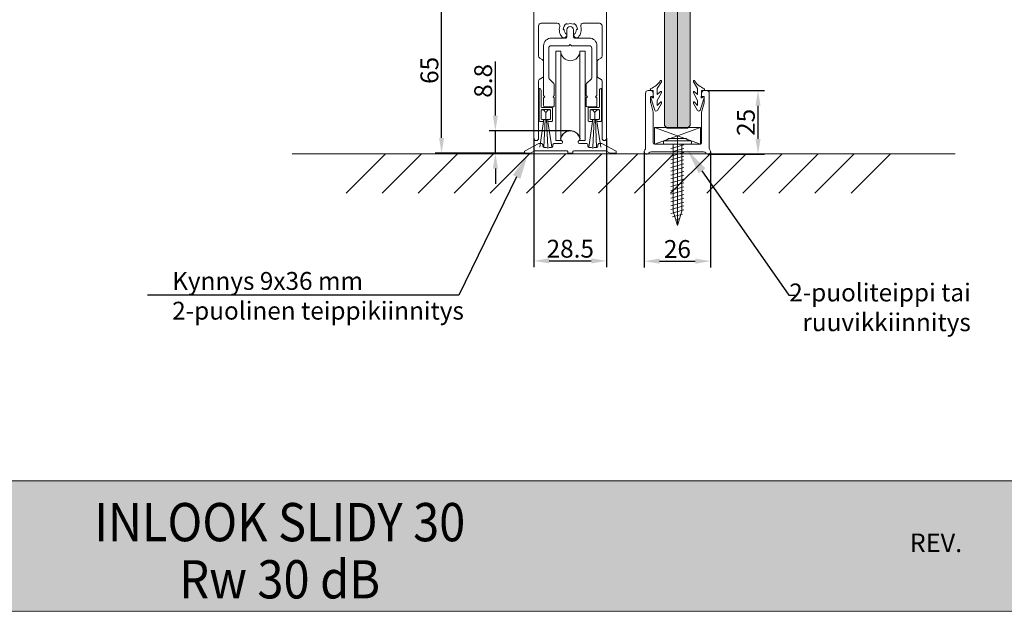
# Model space of a CAD drawing. Extents: x -34130 to -21723, y -9003 to -7456.
# Drawn here: x -27421 to -27035, y -8943 to -8711 of the extents above; entities that cross this region are included whole.
import ezdxf
from ezdxf import colors
from ezdxf.entities.mleader import LeaderData, LeaderLine
from ezdxf.math import Vec2, Vec3

# ---------------------------------------------------------------- set-up
doc = ezdxf.new("R2010")
doc.units = 0
doc.header["$LTSCALE"] = 50
doc.layers.get('0').update_dxf_attribs({"linetype": 'CONTINUOUS'})
doc.layers.get('Defpoints').update_dxf_attribs({"linetype": 'CONTINUOUS'})
for name, color, linetype in [('A4PURSOM2', 3, 'CONTINUOUS'), ('INLOOK-15', 7, 'CONTINUOUS'), ('INLOOK-25', 1, 'CONTINUOUS'), ('M-EQU-CON-18', 7, 'CONTINUOUS'), ('M-EQU-DIM-MM', 3, 'CONTINUOUS'), ('MUOTOVIIVAT', 1, 'CONTINUOUS')]:
    doc.layers.add(name, color=color, linetype=linetype)
doc.layers.add('Apuviivat', color=7, linetype='CONTINUOUS', plot=False)
for name, color, linetype, lineweight in [('E7', 7, 'CONTINUOUS', 70), ('Hatch (ISO)', 7, 'CONTINUOUS', 18), ('P SE0000 INLOOK GLAZY DB 36 PYSTYKARMI', 6, 'CONTINUOUS', 15), ('Title (ISO)', 7, 'CONTINUOUS', 50)]:
    doc.layers.add(name, color=color, linetype=linetype, lineweight=lineweight)
doc.styles.add('Arial', font='arial.ttf')
doc.styles.add('SIMPLEX', font='simplex')
doc.styles.get("Standard").update_dxf_attribs({"font": 'ISOCP'})
doc.dimstyles.new('nordic-1-25-1', dxfattribs={"dimscale": 50, "dimtxt": 2.5, "dimasz": 3, "dimexe": 0.75, "dimexo": 1, "dimgap": 1.1, "dimtad": 1, "dimdec": 1, "dimdsep": 46, "dimtxsty": 'SIMPLEX', "dimcen": 2.5, "dimclrd": 256, "dimclre": 256, "dimclrt": 256, "dimadec": 1, "dimazin": 0, "dimtfac": 1, "dimtdec": 1, "dimtofl": 0, "dimtmove": 0, "dimatfit": 3, "dimfxl": 1, "dimtolj": 1, "dimtzin": 0, "dimarcsym": 0})

# ---------------------------------------------------------------- blocks, each defined once
blk = doc.blocks.new('1028168')
at = {"layer": 'E7', "lineweight": 15}
for p, q in [((0, 6.35), (0, -6.35)), ((0.8, 5.55), (0.8, -0.85)), ((0.8, -2.25), (0.8, -5.55)), ((5, -1.15), (1.1, -1.15)), ((4.2, -1.95), (1.1, -1.95)), ((2.65, -5.85), (2.65, -3.34)), ((4.5, -5.55), (4.5, -2.25)), ((5.3, -6.35), (5.3, -1.45)), ((0.3, -6.65), (1.8, -6.65)), ((1.8, -6.65), (0.3, -16.65)), ((1.1, -5.85), (1.8, -5.85)), ((1.8, -5.85), (1.8, -6.65)), ((1.8, -5.85), (3.5, -5.85)), ((2.38, -5.85), (1.91, -16.65)), ((2.92, -5.85), (3.39, -16.65)), ((3.5, -5.85), (4.2, -5.85)), ((3.5, -6.65), (3.5, -5.85)), ((3.5, -6.65), (5, -6.65)), ((3.5, -6.65), (5, -16.65))]:
    blk.add_line(p, q, dxfattribs=at)
for centre, radius, start, end in [((0, 5.55), 0.8, 0, 90), ((1.1, -0.85), 0.3, 180, 270), ((1.1, -2.25), 0.3, 90, 180), ((1.04, -3.68), 1.65, 11.6882, 95.2429), ((4.26, -3.68), 1.65, 84.7571, 168.3118), ((4.2, -2.25), 0.3, 0, 90), ((5, -1.45), 0.3, 0, 90), ((0.3, -6.35), 0.3, 180, 270), ((1.1, -5.55), 0.3, 180, 270), ((4.2, -5.55), 0.3, 270, 0), ((5, -6.35), 0.3, 270, 0)]:
    blk.add_arc(centre, radius, start, end, dxfattribs=at)
blk = doc.blocks.new('08095201')
at = {"layer": 'MUOTOVIIVAT', "color": 7, "lineweight": 15}
blk.add_lwpolyline([(-73.3, 23), (-83.1, 23), (-88.3, 20), (-93.5, 23), (-103.3, 23, -0.414214), (-108.3, 28), (-108.3, 33, 0.414214), (-113.3, 38), (-121.2, 38, 0.123106), (-126, 36.8), (-177.4, 9.4, 0.276984), (-180, 5), (-180, 3, 0.414214), (-177, 0), (-157.5, 0, 0.123106), (-156.1, 0.4), (-139.1, 9.4, -0.123106), (-136.8, 10), (-15, 10, -0.414214), (-10, 5), (-10, 2.5, 0.414214), (-7.5, 0), (7.5, 0, 0.414214), (10, 2.5), (10, 5, -0.414214), (15, 10), (136.7, 10, -0.123106), (139.1, 9.4), (156.1, 0.4, 0.123106), (157.5, 0), (177, 0, 0.414214), (180, 3), (180, 5, 0.276984), (177.4, 9.4), (126, 36.8, 0.123106), (121.2, 38), (113.3, 38, 0.414214), (108.3, 33), (108.3, 28, -0.414214), (103.3, 23), (93.5, 23), (88.3, 20), (83.1, 23), (73.3, 23, -0.414214), (68.3, 28), (68.3, 33, 0.414214), (63.3, 38), (36, 38, -0.774597), (33.1, 49.2, 0.366523), (37.7, 61.3, 0.707107), (-37.7, 61.3, 0.366523), (-33.1, 49.2, -0.774597), (-36, 38), (-63.3, 38, 0.414214), (-68.3, 33), (-68.3, 28, -0.414214)], format="xyb", close=True, dxfattribs=at)
blk = doc.blocks.new('pyora')
at = {"layer": 'INLOOK-15', "color": 7, "linetype": 'Continuous', "lineweight": 15}
for p, q in [((54751.97, 7158.02), (54751.97, 7123.02)), ((54753.97, 7158.02), (54751.97, 7158.02)), ((54753.97, 7158.02), (54753.97, 7123.02)), ((54761.47, 7123.02), (54761.47, 7158.02)), ((54763.47, 7158.02), (54761.47, 7158.02)), ((54763.47, 7123.02), (54763.47, 7158.02)), ((54751.97, 7123.02), (54753.97, 7123.02)), ((54761.47, 7123.02), (54763.47, 7123.02))]:
    blk.add_line(p, q, dxfattribs=at)
for centre, start, end in [((54757.72, 7158.02), 180, 0), ((54757.72, 7123.02), 0, 180)]:
    blk.add_arc(centre, 3.75, start, end, dxfattribs=at)
blk = doc.blocks.new('*D259')
at = {"layer": 'Defpoints', "color": 0, "lineweight": 15, "ltscale": 0.5, "transparency": 16777216}
for p in [(-27255.51, -8698.51), (-27217.31, -8698.51), (-27222.73, -8763.48)]:
    blk.add_point(p, dxfattribs=at)
at = {"layer": 'M-EQU-DIM-MM', "lineweight": -2, "ltscale": 0.5, "transparency": 16777216}
for p, q in [((-27217.31, -8698.51), (-27258.01, -8698.51)), ((-27255.51, -8757.48), (-27255.51, -8704.51)), ((-27222.73, -8763.48), (-27258.01, -8763.48))]:
    blk.add_line(p, q, dxfattribs=at)
at = {"layer": 'M-EQU-DIM-MM', "lineweight": 15, "ltscale": 0.5, "transparency": 16777216}
for points in [[(-27256.51, -8704.51), (-27254.51, -8704.51), (-27255.51, -8698.51)], [(-27256.51, -8757.48), (-27254.51, -8757.48), (-27255.51, -8763.48)]]:
    blk.add_solid(points, dxfattribs=at)
at = {"layer": 'M-EQU-DIM-MM', "lineweight": 15, "ltscale": 0.5, "transparency": 16777216, "insert": (-27260.29, -8730.99), "char_height": 7, "attachment_point": 5, "rotation": 90, "style": 'Arial'}
blk.add_mtext('\\A1;65', dxfattribs=at)
blk = doc.blocks.new('*D260')
at = {"layer": 'Defpoints', "color": 0, "lineweight": 15, "ltscale": 0.5, "transparency": 16777216}
for p in [(-27151.56, -8738.87), (-27131.45, -8738.87), (-27151.06, -8763.87)]:
    blk.add_point(p, dxfattribs=at)
at = {"layer": 'M-EQU-DIM-MM', "lineweight": -2, "ltscale": 0.5, "transparency": 16777216}
for p, q in [((-27151.56, -8738.87), (-27128.95, -8738.87)), ((-27131.45, -8757.87), (-27131.45, -8744.87)), ((-27151.06, -8763.87), (-27128.95, -8763.87))]:
    blk.add_line(p, q, dxfattribs=at)
at = {"layer": 'M-EQU-DIM-MM', "lineweight": 15, "ltscale": 0.5, "transparency": 16777216}
for points in [[(-27132.45, -8744.87), (-27130.45, -8744.87), (-27131.45, -8738.87)], [(-27132.45, -8757.87), (-27130.45, -8757.87), (-27131.45, -8763.87)]]:
    blk.add_solid(points, dxfattribs=at)
at = {"layer": 'M-EQU-DIM-MM', "lineweight": 15, "ltscale": 0.5, "transparency": 16777216, "insert": (-27136.22, -8751.37), "char_height": 7, "attachment_point": 5, "rotation": 90, "style": 'Arial'}
blk.add_mtext('\\A1;25', dxfattribs=at)
blk = doc.blocks.new('*D227')
at = {"layer": 'Defpoints', "color": 0, "lineweight": 15, "ltscale": 0.5, "transparency": 16777216}
for p in [(-27234.42, -8754.68), (-27205.03, -8754.68), (-27222.73, -8763.48)]:
    blk.add_point(p, dxfattribs=at)
at = {"layer": 'M-EQU-DIM-MM', "lineweight": -2, "ltscale": 0.5, "transparency": 16777216}
for p, q in [((-27234.42, -8748.68), (-27234.42, -8727.51)), ((-27205.03, -8754.68), (-27236.92, -8754.68)), ((-27234.42, -8763.48), (-27234.42, -8754.68)), ((-27222.73, -8763.48), (-27236.92, -8763.48)), ((-27234.42, -8769.48), (-27234.42, -8775.48))]:
    blk.add_line(p, q, dxfattribs=at)
at = {"layer": 'M-EQU-DIM-MM', "lineweight": 15, "ltscale": 0.5, "transparency": 16777216}
for points in [[(-27235.42, -8748.68), (-27233.42, -8748.68), (-27234.42, -8754.68)], [(-27235.42, -8769.48), (-27233.42, -8769.48), (-27234.42, -8763.48)]]:
    blk.add_solid(points, dxfattribs=at)
at = {"layer": 'M-EQU-DIM-MM', "lineweight": 15, "ltscale": 0.5, "transparency": 16777216, "insert": (-27239.2, -8735.09), "char_height": 7, "attachment_point": 5, "rotation": 90, "style": 'Arial'}
blk.add_mtext('\\A1;8.8', dxfattribs=at)
blk = doc.blocks.new('*D261')
at = {"layer": 'Defpoints', "color": 0, "lineweight": 15, "ltscale": 0.5, "transparency": 16777216}
for p in [(-27176.06, -8762.87), (-27150.06, -8762.87), (-27150.06, -8805.79)]:
    blk.add_point(p, dxfattribs=at)
at = {"layer": 'M-EQU-DIM-MM', "lineweight": -2, "ltscale": 0.5, "transparency": 16777216}
for p, q in [((-27176.06, -8762.87), (-27176.06, -8808.29)), ((-27150.06, -8762.87), (-27150.06, -8808.29)), ((-27170.06, -8805.79), (-27156.06, -8805.79))]:
    blk.add_line(p, q, dxfattribs=at)
at = {"layer": 'M-EQU-DIM-MM', "lineweight": 15, "ltscale": 0.5, "transparency": 16777216}
for points in [[(-27170.06, -8804.79), (-27170.06, -8806.79), (-27176.06, -8805.79)], [(-27156.06, -8804.79), (-27156.06, -8806.79), (-27150.06, -8805.79)]]:
    blk.add_solid(points, dxfattribs=at)
at = {"layer": 'M-EQU-DIM-MM', "lineweight": 15, "ltscale": 0.5, "transparency": 16777216, "insert": (-27163.06, -8801.02), "char_height": 7, "attachment_point": 5, "style": 'Arial'}
blk.add_mtext('\\A1;26', dxfattribs=at)
blk = doc.blocks.new('*D228')
at = {"layer": 'Defpoints', "color": 0, "lineweight": 15, "ltscale": 0.5, "transparency": 16777216}
for p in [(-27219.31, -8757.61), (-27190.81, -8757.61), (-27190.81, -8805.68)]:
    blk.add_point(p, dxfattribs=at)
at = {"layer": 'M-EQU-DIM-MM', "lineweight": -2, "ltscale": 0.5, "transparency": 16777216}
for p, q in [((-27219.31, -8757.61), (-27219.31, -8808.18)), ((-27190.81, -8757.61), (-27190.81, -8808.18)), ((-27213.31, -8805.68), (-27196.81, -8805.68))]:
    blk.add_line(p, q, dxfattribs=at)
at = {"layer": 'M-EQU-DIM-MM', "lineweight": 15, "ltscale": 0.5, "transparency": 16777216}
for points in [[(-27213.31, -8804.68), (-27213.31, -8806.68), (-27219.31, -8805.68)], [(-27196.81, -8804.68), (-27196.81, -8806.68), (-27190.81, -8805.68)]]:
    blk.add_solid(points, dxfattribs=at)
at = {"layer": 'M-EQU-DIM-MM', "lineweight": 15, "ltscale": 0.5, "transparency": 16777216, "insert": (-27205.06, -8800.91), "char_height": 7, "attachment_point": 5, "style": 'Arial'}
blk.add_mtext('\\A1;28.5', dxfattribs=at)

msp = doc.modelspace()

# ---------------------------------------------------------------- hatches: boundary and pattern name
at = {"linetype": 'Continuous', "lineweight": 15}
h = msp.add_hatch(color=256, dxfattribs=at)
h.set_gradient(color1=(127, 223, 255), color2=(127, 223, 255), tint=1)
h.paths.add_polyline_path([(-27163.06, -8631.72), (-27168.06, -8631.72), (-27168.06, -8752.63), (-27167.06, -8753.63), (-27163.06, -8753.63)])
h.paths.add_polyline_path([(-27158.06, -8631.72), (-27163.06, -8631.72), (-27163.06, -8753.63), (-27159.06, -8753.63), (-27158.06, -8752.63)])
edge = h.paths.add_edge_path()
edge.add_line((-27168.06, -8534.51), (-27167.59, -8535.6))
edge.add_arc((-27167.86, -8535.72), 0.3, -131.8103, 23.5344, ccw=False)
edge.add_line((-27168.06, -8535.94), (-27168.06, -8631.72))
edge.add_line((-27168.06, -8631.72), (-27163.06, -8631.72))
edge.add_line((-27163.06, -8631.72), (-27163.06, -8515.3))
edge.add_line((-27163.06, -8515.3), (-27167.06, -8515.3))
edge.add_line((-27167.06, -8515.3), (-27168.06, -8516.3))
edge.add_line((-27168.06, -8516.3), (-27168.06, -8523.84))
edge.add_line((-27168.06, -8523.84), (-27167.59, -8524.93))
edge.add_arc((-27167.86, -8525.05), 0.3, -131.8103, 23.5344, ccw=False)
edge.add_line((-27168.06, -8525.27), (-27168.06, -8528.8))
edge.add_line((-27168.06, -8528.8), (-27167.59, -8529.89))
edge.add_arc((-27167.86, -8530.01), 0.3, -131.8103, 23.5344, ccw=False)
edge.add_line((-27168.06, -8530.23), (-27168.06, -8534.51))
edge = h.paths.add_edge_path()
edge.add_arc((-27158.26, -8535.72), 0.3, 156.4656, 311.8103)
edge.add_line((-27158.06, -8535.94), (-27158.06, -8631.72))
edge.add_line((-27158.06, -8631.72), (-27163.06, -8631.72))
edge.add_line((-27163.06, -8631.72), (-27163.06, -8515.3))
edge.add_line((-27163.06, -8515.3), (-27159.06, -8515.3))
edge.add_line((-27159.06, -8515.3), (-27158.06, -8516.3))
edge.add_line((-27158.06, -8516.3), (-27158.06, -8523.84))
edge.add_line((-27158.06, -8523.84), (-27158.54, -8524.93))
edge.add_arc((-27158.26, -8525.05), 0.3, 156.4656, 311.8103)
edge.add_line((-27158.06, -8525.27), (-27158.06, -8528.8))
edge.add_line((-27158.06, -8528.8), (-27158.54, -8529.89))
edge.add_arc((-27158.26, -8530.01), 0.3, 156.4656, 311.8103)
edge.add_line((-27158.06, -8530.23), (-27158.06, -8534.51))
edge.add_line((-27158.06, -8534.51), (-27158.54, -8535.6))
at = {"layer": 'Hatch (ISO)', "lineweight": 15, "true_color": 0x939597}
msp.add_hatch(color=252, dxfattribs=at).paths.add_polyline_path([(-27658.85, -8942.5), (-26990.44, -8942.5), (-26990.44, -8891.89), (-27648.08, -8891.89)])
at = {"layer": 'INLOOK-25', "lineweight": 15, "ltscale": 0.5}
h = msp.add_hatch(dxfattribs=at)
h.set_pattern_fill('VINO45', color=256, scale=0.1)
h.set_pattern_definition([(45, (-81703.312, -15883.996), (-7.0710678, 7.0710678), [])])
h.paths.add_polyline_path([(-27076.42, -8763.68), (-27288.15, -8763.68), (-27303.88, -8779.11), (-27087.89, -8779.11)])

# ---------------------------------------------------------------- linework, layer by layer
at = {"layer": 'A4PURSOM2', "lineweight": 15}
for points in [[(-27169.36, -8734.95), (-27169.36, -8735.44), (-27170.96, -8738.12), (-27170.96, -8740.45), (-27169.63, -8739.3, -0.180041), (-27169.37, -8739.21), (-27169.36, -8739.21), (-27169.36, -8739.85), (-27170.96, -8742.81), (-27170.96, -8744.77), (-27169.71, -8743.44, -0.205993), (-27169.42, -8743.32), (-27169.36, -8743.32), (-27169.36, -8743.95), (-27170.92, -8746.66, -0.646041), (-27171.94, -8746.56), (-27173.54, -8741.79, -0.41681), (-27173.38, -8741.36), (-27173.38, -8741.36, -0.414214), (-27172.96, -8741.52), (-27172.82, -8741.71, 0.792614), (-27172.39, -8741.53), (-27172.56, -8740.47), (-27172.56, -8738.87), (-27173.28, -8738.87, -0.662068), (-27173.58, -8738.17, 0.150373), (-27169.77, -8735.13, -0.248116), (-27169.44, -8734.96), (-27169.36, -8734.96)], [(-27156.76, -8734.95), (-27156.76, -8735.44), (-27155.16, -8738.12), (-27155.16, -8740.45), (-27156.49, -8739.3, 0.180041), (-27156.75, -8739.21), (-27156.76, -8739.21), (-27156.76, -8739.85), (-27155.16, -8742.81), (-27155.16, -8744.77), (-27156.42, -8743.44, 0.205993), (-27156.71, -8743.32), (-27156.76, -8743.32), (-27156.76, -8743.95), (-27155.2, -8746.66, 0.646041), (-27154.19, -8746.56), (-27152.58, -8741.79, 0.41681), (-27152.75, -8741.36), (-27152.75, -8741.36, 0.414214), (-27153.17, -8741.52), (-27153.3, -8741.71, -0.792614), (-27153.74, -8741.53), (-27153.56, -8740.47), (-27153.56, -8738.87), (-27152.84, -8738.87, 0.662068), (-27152.55, -8738.17, -0.150373), (-27156.35, -8735.13, 0.248116), (-27156.68, -8734.96), (-27156.76, -8734.96)]]:
    msp.add_lwpolyline(points, format="xyb", dxfattribs=at)
at = {"layer": 'Apuviivat', "lineweight": 15, "ltscale": 0.01}
msp.add_line((-26990.44, -8891.89), (-27684.55, -8891.89), dxfattribs=at)
at = {"layer": 'E7', "linetype": 'Continuous', "lineweight": 15, "ltscale": 0.5}
msp.add_line((-27163.06, -8753.63), (-27163.06, -8631.72), dxfattribs=at)
at = {"layer": 'INLOOK-15', "lineweight": 15}
for points in [[(-27158.06, -8631.72), (-27158.06, -8752.63), (-27159.06, -8753.63), (-27167.06, -8753.63), (-27168.06, -8752.63), (-27168.06, -8631.72)], [(-27172.06, -8753.42), (-27154.06, -8759.87)], [(-27154.06, -8753.42), (-27172.06, -8759.87)]]:
    msp.add_lwpolyline(points, dxfattribs=at)
msp.add_lwpolyline([(-27190.81, -8700.51), (-27190.81, -8757.61, -1), (-27192.61, -8757.61), (-27192.61, -8735.08, 0.267949), (-27192.91, -8734.56), (-27194.21, -8733.81, -0.267949), (-27194.51, -8733.29), (-27194.51, -8727.56, -0.267949), (-27194.01, -8726.69), (-27193.11, -8726.17, 0.267949), (-27192.61, -8725.31), (-27192.61, -8713.51, 0.414214), (-27193.61, -8712.51), (-27199.98, -8712.51, 0.500984), (-27200.94, -8713.79, -0.262349), (-27201.88, -8717.91, -0.507547), (-27203.49, -8717.73), (-27203.63, -8717.48, -0.364325), (-27203.52, -8716.85, 0.222023), (-27202.66, -8715.01), (-27202.26, -8715.01, 0.267949), (-27203.66, -8712.59), (-27203.86, -8712.93, 0.267949), (-27206.26, -8712.93), (-27206.46, -8712.59, 0.267949), (-27207.86, -8715.01), (-27207.46, -8715.01, 0.222023), (-27206.6, -8716.85, -0.364325), (-27206.49, -8717.48), (-27206.63, -8717.73, -0.507547), (-27208.24, -8717.91, -0.262349), (-27209.19, -8713.79, 0.500984), (-27210.15, -8712.51), (-27216.51, -8712.51, 0.414214), (-27217.51, -8713.51), (-27217.51, -8725.31, 0.267949), (-27217.01, -8726.17), (-27216.11, -8726.69, -0.267949), (-27215.61, -8727.56), (-27215.61, -8733.29, -0.267949), (-27215.91, -8733.81), (-27217.21, -8734.56, 0.267949), (-27217.51, -8735.08), (-27217.51, -8757.61, -1), (-27219.31, -8757.61), (-27219.31, -8700.51, -0.414214)], format="xyb", dxfattribs=at)
for points in [[(-27206.36, -8715.11), (-27206.36, -8717.81, -0.414214), (-27206.86, -8718.31), (-27212.51, -8718.31, 0.414214), (-27215.51, -8721.31), (-27215.51, -8740.81), (-27215.01, -8741.31), (-27215.51, -8741.81), (-27215.51, -8744.81, 0.414214), (-27215.01, -8745.31), (-27211.81, -8745.31, 0.414214), (-27211.31, -8744.81), (-27211.31, -8741.81), (-27211.81, -8741.31), (-27211.31, -8740.81), (-27211.31, -8736.52, 0.198912), (-27211.46, -8736.17), (-27213.37, -8734.26, -0.198912), (-27213.51, -8733.91), (-27213.51, -8722.31, -0.414214), (-27212.51, -8721.31), (-27205.56, -8721.31), (-27205.06, -8720.81), (-27204.56, -8721.31), (-27197.61, -8721.31, -0.414214), (-27196.61, -8722.31), (-27196.61, -8733.91, -0.198912), (-27196.76, -8734.26), (-27198.67, -8736.17, 0.198912), (-27198.81, -8736.52), (-27198.81, -8740.81), (-27198.31, -8741.31), (-27198.81, -8741.81), (-27198.81, -8744.81, 0.414214), (-27198.31, -8745.31), (-27195.11, -8745.31, 0.414214), (-27194.61, -8744.81), (-27194.61, -8741.81), (-27195.11, -8741.31), (-27194.61, -8740.81), (-27194.61, -8721.31, 0.414214), (-27197.61, -8718.31), (-27203.26, -8718.31, -0.414214), (-27203.76, -8717.81), (-27203.76, -8715.11, 1)], [(-27172.06, -8759.87), (-27154.06, -8759.87, 0.414214), (-27153.56, -8759.37), (-27153.56, -8747.47, -0.063114), (-27153.55, -8747.4), (-27152.59, -8743.67, 0.063114), (-27152.56, -8743.42), (-27152.56, -8741.51, 0.648232), (-27153.06, -8741.29, -0.648232), (-27153.56, -8741.07), (-27153.56, -8739.87, -0.414214), (-27152.56, -8738.87), (-27151.56, -8738.87, -0.414214), (-27150.56, -8739.87), (-27150.56, -8761.54, 0.182676), (-27150.31, -8762.2, -1.104876), (-27151.93, -8763.37, 0.267949), (-27152.79, -8762.87), (-27173.33, -8762.87, 0.267949), (-27174.2, -8763.37, -1.104876), (-27175.81, -8762.2, 0.182676), (-27175.56, -8761.54), (-27175.56, -8739.87, -0.414214), (-27174.56, -8738.87), (-27173.56, -8738.87, -0.414214), (-27172.56, -8739.87), (-27172.56, -8741.07, -0.648232), (-27173.06, -8741.29, 0.648232), (-27173.56, -8741.51), (-27173.56, -8743.42, 0.063114), (-27173.53, -8743.67), (-27172.57, -8747.4, -0.063114), (-27172.56, -8747.47), (-27172.56, -8759.37, 0.414214)]]:
    msp.add_lwpolyline(points, format="xyb", close=True, dxfattribs=at)
msp.add_lwpolyline([(-27172.06, -8759.87), (-27154.06, -8759.87), (-27154.06, -8753.42), (-27172.06, -8753.42)], close=True, dxfattribs=at)
at = {"layer": 'INLOOK-25', "lineweight": 15, "ltscale": 0.5}
msp.add_line((-27054.2, -8763.68), (-27314.15, -8763.68), dxfattribs=at)
at = {"layer": 'M-EQU-CON-18', "color": 7, "linetype": 'Continuous', "lineweight": 15}
for p, q in [((-27157.84, -8758.67), (-27168.28, -8758.67)), ((-27166.56, -8757.67), (-27167.56, -8758.67)), ((-27159.56, -8757.67), (-27166.56, -8757.67)), ((-27163.06, -8791.87), (-27163.06, -8756.89)), ((-27158.56, -8758.67), (-27159.56, -8757.67)), ((-27168.56, -8759.57), (-27168.56, -8758.97)), ((-27157.84, -8759.87), (-27168.28, -8759.87)), ((-27160.48, -8760.12), (-27165.59, -8761.56)), ((-27160.48, -8761.62), (-27165.59, -8763.06)), ((-27164.76, -8786.24), (-27164.76, -8759.87)), ((-27161.36, -8786.24), (-27161.36, -8759.87)), ((-27157.56, -8759.57), (-27157.56, -8758.97)), ((-27160.48, -8763.12), (-27165.59, -8764.56)), ((-27160.48, -8764.62), (-27165.59, -8766.06)), ((-27160.48, -8766.12), (-27165.59, -8767.56)), ((-27160.48, -8767.62), (-27165.59, -8769.06)), ((-27160.48, -8769.12), (-27165.59, -8770.56)), ((-27160.48, -8770.62), (-27165.59, -8772.06)), ((-27160.48, -8772.12), (-27165.59, -8773.56)), ((-27160.48, -8773.62), (-27165.59, -8775.06)), ((-27160.48, -8775.12), (-27165.59, -8776.56)), ((-27160.48, -8776.62), (-27165.59, -8778.06)), ((-27160.48, -8778.12), (-27165.59, -8779.56)), ((-27160.48, -8779.62), (-27165.59, -8781.06)), ((-27160.48, -8781.12), (-27165.59, -8782.56)), ((-27160.48, -8782.62), (-27165.59, -8784.06)), ((-27160.48, -8784.12), (-27165.59, -8785.56)), ((-27160.48, -8785.62), (-27165.59, -8787.06)), ((-27161.1, -8787.3), (-27165.03, -8788.4)), ((-27163.06, -8791.87), (-27164.76, -8786.24)), ((-27162.05, -8789.12), (-27163.86, -8789.7)), ((-27163.06, -8791.87), (-27161.36, -8786.24))]:
    msp.add_line(p, q, dxfattribs=at)
for centre, start, end in [((-27168.26, -8758.97), 90, 180), ((-27157.86, -8758.97), 0, 90), ((-27168.26, -8759.57), 180, 265.904), ((-27157.86, -8759.57), 274.096, 0)]:
    msp.add_arc(centre, 0.3, start, end, dxfattribs=at)
at = {"layer": 'P SE0000 INLOOK GLAZY DB 36 PYSTYKARMI', "linetype": 'Continuous', "lineweight": 15}
msp.add_line((-27830.44, -8891.89), (-23630.44, -8891.89), dxfattribs=at)
msp.add_lwpolyline([(-27830.44, -8943.08), (-26990.44, -8943.08), (-26990.44, -8355.37), (-27830.44, -8355.37)], close=True, dxfattribs=at)
msp.add_lwpolyline([(-27830.44, -8891.89), (-23630.44, -8891.89)], dxfattribs=at)

# ---------------------------------------------------------------- block references
at = {"lineweight": 15}
msp.add_blockref('1028168', (-27217.31, -8744.4), dxfattribs=at)
at = {"lineweight": 15, "xscale": -1}
msp.add_blockref('1028168', (-27192.81, -8744.4), dxfattribs=at)
at = {"layer": 'A4PURSOM2', "lineweight": 15}
msp.add_blockref('pyora', (-81962.75, -15881.45), dxfattribs=at)
at = {"layer": 'INLOOK-15', "lineweight": 15, "xscale": -0.1, "yscale": 0.1, "zscale": 0.1}
msp.add_blockref('08095201', (-27205.03, -8763.48), dxfattribs=at)

# ---------------------------------------------------------------- texts
at = {"layer": 'Title (ISO)', "color": 7, "lineweight": 30, "true_color": 0xffffff, "char_height": 15, "attachment_point": 2}
for s, insert in [('{\\fFutura Bk BT|b0|i0|c0|p34;\\W0.9;INLOOK SLIDY 30}', (-27318.96, -8900.61)), ('{\\fFutura Bk BT|b0|i0|c0|p34;\\W0.9;Rw 30 dB }', (-27318.96, -8923.03))]:
    msp.add_mtext(s, dxfattribs=dict(at, insert=insert))
at = {"layer": 'Title (ISO)', "color": 7, "lineweight": 15, "true_color": 0xffffff, "insert": (-27051.42, -8912.59), "char_height": 7.2664, "attachment_point": 3}
msp.add_mtext('{\\fFutura Bk BT|b0|i0|c0|p34;REV.}', dxfattribs=at)

# ---------------------------------------------------------------- dimensions: what is measured, and where the dimension line sits
at = {"layer": 'M-EQU-DIM-MM', "lineweight": 15, "ltscale": 0.5}
for base, p1, p2, picture, middle in [((-27255.51, -8698.51), (-27222.73, -8763.48), (-27217.31, -8698.51), '*D259', (-27260.29, -8730.99)), ((-27234.42, -8754.68), (-27222.73, -8763.48), (-27205.03, -8754.68), '*D227', (-27239.2, -8735.09)), ((-27131.45, -8738.87), (-27151.06, -8763.87), (-27151.56, -8738.87), '*D260', (-27136.22, -8751.37))]:
    dim = msp.add_linear_dim(base=base, p1=p1, p2=p2, angle=90, dimstyle='nordic-1-25-1', override={"dimscale": 2, "dimtxt": 3.5, "dimexe": 1.25, "dimexo": 0, "dimgap": 0.6, "dimtxsty": 'Arial', "dimazin": 2, "dimtdec": 3, "dimtofl": 1, "dimatfit": 0}, dxfattribs=at)
    dim.commit()
    dim.dimension.update_dxf_attribs({"geometry": picture, "text_midpoint": middle})
for base, p1, p2, picture, middle in [((-27190.81, -8805.68), (-27219.31, -8757.61), (-27190.81, -8757.61), '*D228', (-27205.06, -8800.91)), ((-27150.06, -8805.79), (-27176.06, -8762.87), (-27150.06, -8762.87), '*D261', (-27163.06, -8801.02))]:
    dim = msp.add_linear_dim(base=base, p1=p1, p2=p2, dimstyle='nordic-1-25-1', override={"dimscale": 2, "dimtxt": 3.5, "dimexe": 1.25, "dimexo": 0, "dimgap": 0.6, "dimtxsty": 'Arial', "dimazin": 2, "dimtdec": 3, "dimtofl": 1, "dimatfit": 0}, dxfattribs=at)
    dim.commit()
    dim.dimension.update_dxf_attribs({"geometry": picture, "text_midpoint": middle})

# ---------------------------------------------------------------- leaders
at = {"layer": 'E7', "linetype": 'Continuous', "lineweight": 15, "ltscale": 0.5}
ml = msp.add_multileader_mtext('Standard', dxfattribs=at)
ml.set_content('2-puoliteippi tai\\Pruuvikkiinnitys', color=256, style='Arial')
ml.set_leader_properties()
ml.build(insert=Vec2(0, 0))
ml.multileader.update_dxf_attribs({"text_right_attachment_type": 6, "dogleg_length": 18.72, "arrow_head_size": 10})
ctx = ml.context
ctx.base_point, ctx.char_height, ctx.arrow_head_size, ctx.landing_gap_size, ctx.plane_origin = Vec3(-27116.87, -8819.1), 7, 10, 4, Vec3(-27134.21, -8749.64)
ctx.right_attachment, ctx.text_align_type = 6, 2
notes = []
notes.append((ctx, [(1, (1, 1, 0), (-27119.35, -8819.1), (1, 0), 2.48, [(0, [(-27159.16, -8762.17)], 0, [])])]))
ctx.mtext.insert, ctx.mtext.alignment, ctx.mtext.flow_direction = Vec3(-27048.04, -8814.57), 3, 5
ml = msp.add_multileader_mtext('Standard', dxfattribs=at)
ml.set_content('Kynnys 9x36 mm\\P2-puolinen teippikiinnitys', color=256, style='Arial')
ml.set_leader_properties()
ml.build(insert=Vec2(0, 0))
ml.multileader.update_dxf_attribs({"text_right_attachment_type": 6, "dogleg_length": 18.72, "arrow_head_size": 10})
ctx = ml.context
ctx.base_point, ctx.char_height, ctx.arrow_head_size, ctx.landing_gap_size, ctx.plane_origin = Vec3(-27365.14, -8814.57), 7, 10, 4, Vec3(-27233.91, -8749.64)
ctx.right_attachment = 6
notes.append((ctx, [(1, (1, 1, 0), (-27248.77, -8819.1), (-1, 0), 2.48, [(0, [(-27221.68, -8763.81)], 0, [])])]))
ctx.mtext.insert, ctx.mtext.flow_direction = Vec3(-27361.14, -8810.04), 5
for ctx, leaders in notes:
    for number, flags, end, landing, length, lines in leaders:
        leader = LeaderData()
        leader.index, (leader.has_last_leader_line, leader.has_dogleg_vector, leader.attachment_direction) = number, flags
        leader.last_leader_point, leader.dogleg_vector, leader.dogleg_length = Vec3(end), Vec3(landing), length
        for number, points, colour, breaks in lines:
            line = LeaderLine()
            line.index, line.vertices, line.color, line.breaks = number, Vec3.list(points), colors.encode_raw_color(colour), breaks
            leader.lines.append(line)
        ctx.leaders.append(leader)

doc.saveas('drawing.dxf')
